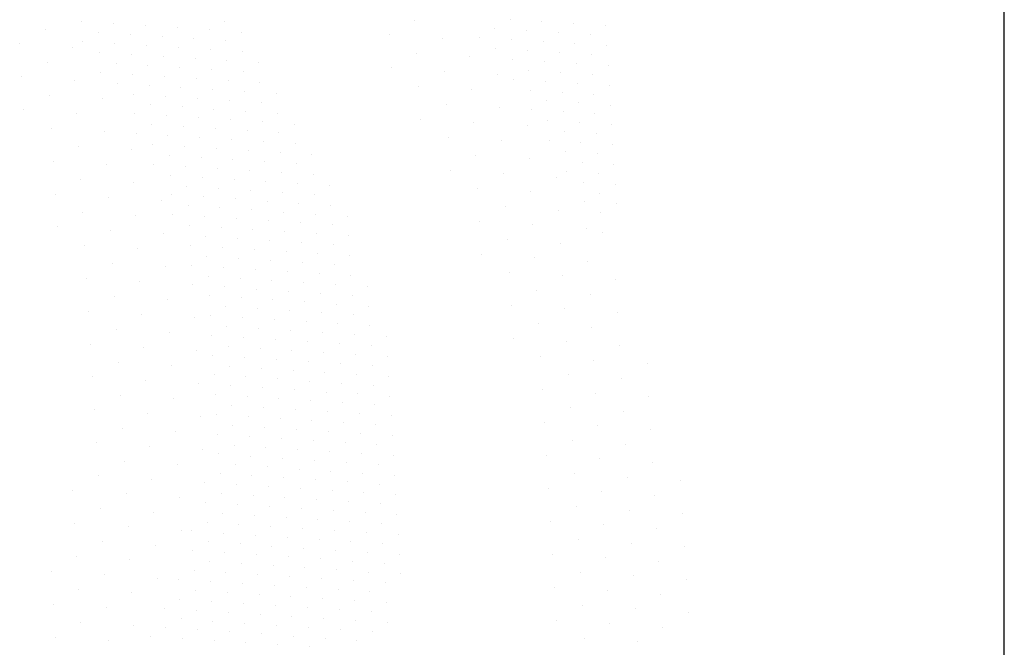
# Model space of a CAD drawing. Units: feet. Extents: x 0 to 8916, y 0 to 6305.
# Drawn here: x 3987 to 4137, y 636 to 732 of the extents above; entities that cross this region are included whole.
import ezdxf
from ezdxf.enums import TextEntityAlignment as Align

# ---------------------------------------------------------------- set-up
doc = ezdxf.new("R2010")
doc.units = ezdxf.units.FT
doc.header["$LTSCALE"] = 8
doc.header["$MEASUREMENT"] = 0
doc.linetypes.add('DASH_1', pattern=[4.5, 3, -1.5])
doc.linetypes.add('HIDDEN', pattern=[0.375, 0.25, -0.125])
doc.layers.get('0').update_dxf_attribs({"linetype": 'CONTINUOUS'})
for name, color, linetype in [('LINE100', 5, 'CONTINUOUS'), ('LINE25', 7, 'CONTINUOUS'), ('LINE70', 4, 'CONTINUOUS'), ('LOGOBLUE', 170, 'CONTINUOUS'), ('LOGOGREEN', 3, 'CONTINUOUS'), ('TEXT25', 7, 'CONTINUOUS'), ('TEXT35', 2, 'CONTINUOUS'), ('TEXT50', 32, 'CONTINUOUS')]:
    doc.layers.add(name, color=color, linetype=linetype)
doc.styles.add('S25', font='ISO3098B.SHX', dxfattribs={"height": 2.5})
doc.styles.add('TEXT35', font='ISO3098B.SHX', dxfattribs={"height": 3.5})
doc.styles.add('TEXT50', font='ISO3098B.SHX', dxfattribs={"height": 5})
doc.styles.add('TEXTISO', font='ISO3098B.SHX')

# ---------------------------------------------------------------- blocks, each defined once
blk = doc.blocks.new('A$C6E57715F')
at = {"layer": 'LINE70', "linetype": 'Continuous'}
blk.add_line((4137.49, 255.16), (4137.49, 930.58), dxfattribs=at)
at = {"layer": 'LINE100', "color": 7, "style": 'S25'}
for tag, height, p in [('REV5', 45.03, (472.79, 840.52)), ('APP5', 45.03, (2469.03, 840.52)), ('DATE5', 37.52, (2243.89, 840.52)), ('REV4', 45.03, (472.79, 735.46)), ('APP4', 45.03, (2469.03, 735.46)), ('DATE4', 37.52, (2243.89, 735.46)), ('REV3', 45.03, (472.79, 615.38)), ('APP3', 45.03, (2469.03, 615.38)), ('DATE3', 37.52, (2243.89, 615.38)), ('REV2', 45.03, (472.79, 510.32)), ('APP2', 45.03, (2469.03, 510.32)), ('DATE2', 37.52, (2243.89, 510.32)), ('REV1', 45.03, (472.79, 390.24)), ('APP1', 45.03, (2469.03, 390.24)), ('DATE1', 37.52, (2243.89, 390.24))]:
    blk.add_attdef(tag, text='', height=height, dxfattribs=at).set_placement(p, align=Align.CENTER)
for tag, p in [('REVISION_DESCRIPTION5', (585.17, 839.01)), ('REVISION_DESCRIPTION4', (585.17, 733.95)), ('REVISION_DESCRIPTION3', (585.17, 613.87)), ('REVISION_DESCRIPTION2', (585.17, 508.81)), ('REVISION_DESCRIPTION1', (585.17, 388.73)), ('CEREF', (5367.97, 277.67))]:
    blk.add_attdef(tag, p, '', height=37.52, dxfattribs=at)
at = {"layer": 'TEXT25', "style": 'TEXTISO'}
for tag, p in [('DATE01', (2863.05, 718.84)), ('DATE02', (3463.43, 718.84)), ('DATE03', (2863.05, 508.71)), ('DATE04', (3463.43, 508.71)), ('DATE05', (2863.05, 268.56))]:
    blk.add_attdef(tag, p, '', height=37.52, dxfattribs=at)
at = {"layer": 'TEXT35', "style": 'TEXT35'}
for tag, p in [('SEWAGE_TREATMENT_PLANT', (6622.37, 774.36)), ('EQUIPMENT_STRUCTURE', (6622.37, 469.67)), ('DRAWING_CONTENTS', (6622.37, 328.58))]:
    blk.add_attdef(tag, text='', height=52.53, dxfattribs=at).set_placement(p, align=Align.BOTTOM_CENTER)
at = {"layer": 'TEXT50', "style": 'TEXT50'}
blk.add_attdef('PROJECT', text='', height=75.05, dxfattribs=at).set_placement((6622.37, 610.76), align=Align.BOTTOM_CENTER)
blk.add_attdef('DRG_NO', text='', height=75.05, dxfattribs=at).set_placement((7811.93, 465.29), align=Align.MIDDLE_LEFT)
blk.add_attdef('REV', text='', height=75.05, dxfattribs=at).set_placement((8577.82, 465.29), align=Align.MIDDLE_CENTER)
blk = doc.blocks.new('*X19')
at = {"color": 0}
for p, q in [((643.572, 65.426), (643.572, 65.426)), ((643.909, 65.405), (643.909, 65.405)), ((644.246, 65.383), (644.246, 65.383)), ((645.083, 65.433), (645.083, 65.433)), ((648.107, 65.446), (648.107, 65.446)), ((648.444, 65.425), (648.444, 65.425)), ((648.781, 65.403), (648.781, 65.403)), ((649.119, 65.381), (649.119, 65.381)), ((643.747, 65.311), (643.747, 65.311)), ((644.084, 65.289), (644.084, 65.289)), ((644.584, 65.361), (644.584, 65.361)), ((644.921, 65.339), (644.921, 65.339)), ((645.258, 65.317), (645.258, 65.317)), ((647.944, 65.353), (647.944, 65.353)), ((648.282, 65.331), (648.282, 65.331)), ((648.619, 65.309), (648.619, 65.309)), ((648.956, 65.287), (648.956, 65.287)), ((643.584, 65.217), (643.584, 65.217)), ((643.921, 65.195), (643.921, 65.195)), ((644.259, 65.174), (644.259, 65.174)), ((644.421, 65.267), (644.421, 65.267)), ((644.759, 65.245), (644.759, 65.245)), ((645.096, 65.224), (645.096, 65.224)), ((647.782, 65.259), (647.782, 65.259)), ((648.119, 65.237), (648.119, 65.237)), ((648.456, 65.215), (648.456, 65.215)), ((648.794, 65.194), (648.794, 65.194)), ((649.131, 65.172), (649.131, 65.172)), ((643.759, 65.102), (643.759, 65.102)), ((644.096, 65.08), (644.096, 65.08)), ((644.596, 65.152), (644.596, 65.152)), ((644.933, 65.13), (644.933, 65.13)), ((645.271, 65.108), (645.271, 65.108)), ((647.957, 65.143), (647.957, 65.143)), ((648.294, 65.122), (648.294, 65.122)), ((648.631, 65.1), (648.631, 65.1)), ((648.969, 65.078), (648.969, 65.078)), ((643.934, 64.986), (643.934, 64.986)), ((644.271, 64.964), (644.271, 64.964)), ((644.434, 65.058), (644.434, 65.058)), ((644.771, 65.036), (644.771, 65.036)), ((645.108, 65.014), (645.108, 65.014)), ((645.446, 64.993), (645.446, 64.993)), ((648.132, 65.028), (648.132, 65.028)), ((648.469, 65.006), (648.469, 65.006)), ((648.806, 64.984), (648.806, 64.984)), ((649.144, 64.963), (649.144, 64.963)), ((643.772, 64.892), (643.772, 64.892)), ((644.109, 64.87), (644.109, 64.87)), ((644.609, 64.942), (644.609, 64.942)), ((644.946, 64.921), (644.946, 64.921)), ((645.283, 64.899), (645.283, 64.899)), ((648.307, 64.912), (648.307, 64.912)), ((648.644, 64.891), (648.644, 64.891)), ((648.981, 64.869), (648.981, 64.869)), ((643.947, 64.777), (643.947, 64.777)), ((644.284, 64.755), (644.284, 64.755)), ((644.446, 64.849), (644.446, 64.849)), ((644.784, 64.827), (644.784, 64.827)), ((645.121, 64.805), (645.121, 64.805)), ((645.458, 64.783), (645.458, 64.783)), ((648.144, 64.819), (648.144, 64.819)), ((648.482, 64.797), (648.482, 64.797)), ((648.819, 64.775), (648.819, 64.775)), ((649.156, 64.753), (649.156, 64.753)), ((644.122, 64.661), (644.122, 64.661)), ((644.621, 64.733), (644.621, 64.733)), ((644.959, 64.711), (644.959, 64.711)), ((645.296, 64.69), (645.296, 64.69)), ((645.633, 64.668), (645.633, 64.668)), ((648.319, 64.703), (648.319, 64.703)), ((648.657, 64.681), (648.657, 64.681)), ((648.994, 64.66), (648.994, 64.66)), ((644.296, 64.546), (644.296, 64.546)), ((644.459, 64.639), (644.459, 64.639)), ((644.796, 64.618), (644.796, 64.618)), ((645.134, 64.596), (645.134, 64.596)), ((645.471, 64.574), (645.471, 64.574)), ((648.494, 64.588), (648.494, 64.588)), ((648.831, 64.566), (648.831, 64.566)), ((649.169, 64.544), (649.169, 64.544)), ((644.134, 64.452), (644.134, 64.452)), ((644.634, 64.524), (644.634, 64.524)), ((644.971, 64.502), (644.971, 64.502)), ((645.308, 64.48), (645.308, 64.48)), ((645.646, 64.459), (645.646, 64.459)), ((648.332, 64.494), (648.332, 64.494)), ((648.669, 64.472), (648.669, 64.472)), ((649.006, 64.45), (649.006, 64.45)), ((644.309, 64.336), (644.309, 64.336)), ((644.471, 64.43), (644.471, 64.43)), ((644.809, 64.408), (644.809, 64.408)), ((645.146, 64.387), (645.146, 64.387)), ((645.483, 64.365), (645.483, 64.365)), ((645.821, 64.343), (645.821, 64.343)), ((648.507, 64.378), (648.507, 64.378)), ((648.844, 64.357), (648.844, 64.357)), ((649.181, 64.335), (649.181, 64.335)), ((644.147, 64.243), (644.147, 64.243)), ((644.646, 64.315), (644.646, 64.315)), ((644.984, 64.293), (644.984, 64.293)), ((645.321, 64.271), (645.321, 64.271)), ((645.658, 64.249), (645.658, 64.249)), ((648.682, 64.263), (648.682, 64.263)), ((649.019, 64.241), (649.019, 64.241)), ((644.322, 64.127), (644.322, 64.127)), ((644.484, 64.221), (644.484, 64.221)), ((644.821, 64.199), (644.821, 64.199)), ((645.159, 64.177), (645.159, 64.177)), ((645.496, 64.156), (645.496, 64.156)), ((645.833, 64.134), (645.833, 64.134)), ((648.519, 64.169), (648.519, 64.169)), ((648.857, 64.147), (648.857, 64.147)), ((649.194, 64.126), (649.194, 64.126)), ((644.659, 64.105), (644.659, 64.105)), ((644.996, 64.084), (644.996, 64.084)), ((645.334, 64.062), (645.334, 64.062)), ((645.671, 64.04), (645.671, 64.04)), ((648.694, 64.054), (648.694, 64.054)), ((649.032, 64.032), (649.032, 64.032)), ((644.334, 63.918), (644.334, 63.918)), ((644.497, 64.012), (644.497, 64.012)), ((644.834, 63.99), (644.834, 63.99)), ((645.171, 63.968), (645.171, 63.968)), ((645.509, 63.946), (645.509, 63.946)), ((645.846, 63.925), (645.846, 63.925)), ((646.008, 64.018), (646.008, 64.018)), ((648.869, 63.938), (648.869, 63.938)), ((649.206, 63.916), (649.206, 63.916)), ((644.671, 63.896), (644.671, 63.896)), ((645.009, 63.874), (645.009, 63.874)), ((645.346, 63.853), (645.346, 63.853)), ((645.683, 63.831), (645.683, 63.831)), ((648.707, 63.844), (648.707, 63.844)), ((649.044, 63.823), (649.044, 63.823)), ((644.509, 63.802), (644.509, 63.802)), ((644.846, 63.781), (644.846, 63.781)), ((645.184, 63.759), (645.184, 63.759)), ((645.521, 63.737), (645.521, 63.737)), ((645.858, 63.715), (645.858, 63.715)), ((646.021, 63.809), (646.021, 63.809)), ((648.882, 63.729), (648.882, 63.729)), ((649.219, 63.707), (649.219, 63.707)), ((644.684, 63.687), (644.684, 63.687)), ((645.021, 63.665), (645.021, 63.665)), ((645.359, 63.643), (645.359, 63.643)), ((645.696, 63.622), (645.696, 63.622)), ((646.196, 63.694), (646.196, 63.694)), ((649.057, 63.613), (649.057, 63.613)), ((644.522, 63.593), (644.522, 63.593)), ((644.859, 63.571), (644.859, 63.571)), ((645.196, 63.55), (645.196, 63.55)), ((645.534, 63.528), (645.534, 63.528)), ((645.871, 63.506), (645.871, 63.506)), ((646.033, 63.6), (646.033, 63.6)), ((648.894, 63.52), (648.894, 63.52)), ((649.232, 63.498), (649.232, 63.498)), ((644.697, 63.478), (644.697, 63.478)), ((645.034, 63.456), (645.034, 63.456)), ((645.371, 63.434), (645.371, 63.434)), ((645.709, 63.412), (645.709, 63.412)), ((646.208, 63.484), (646.208, 63.484)), ((649.069, 63.404), (649.069, 63.404)), ((644.534, 63.384), (644.534, 63.384)), ((644.872, 63.362), (644.872, 63.362)), ((645.209, 63.34), (645.209, 63.34)), ((645.546, 63.319), (645.546, 63.319)), ((645.884, 63.297), (645.884, 63.297)), ((646.046, 63.391), (646.046, 63.391)), ((646.383, 63.369), (646.383, 63.369)), ((644.709, 63.268), (644.709, 63.268)), ((645.046, 63.247), (645.046, 63.247)), ((645.384, 63.225), (645.384, 63.225)), ((645.721, 63.203), (645.721, 63.203)), ((646.221, 63.275), (646.221, 63.275)), ((649.082, 63.195), (649.082, 63.195)), ((644.884, 63.153), (644.884, 63.153)), ((645.221, 63.131), (645.221, 63.131)), ((645.559, 63.109), (645.559, 63.109)), ((645.896, 63.088), (645.896, 63.088)), ((646.058, 63.181), (646.058, 63.181)), ((646.396, 63.16), (646.396, 63.16)), ((644.722, 63.059), (644.722, 63.059)), ((645.059, 63.037), (645.059, 63.037)), ((645.396, 63.016), (645.396, 63.016)), ((645.734, 62.994), (645.734, 62.994)), ((646.233, 63.066), (646.233, 63.066)), ((644.897, 62.944), (644.897, 62.944)), ((645.234, 62.922), (645.234, 62.922)), ((645.571, 62.9), (645.571, 62.9)), ((645.909, 62.878), (645.909, 62.878)), ((646.071, 62.972), (646.071, 62.972)), ((646.408, 62.95), (646.408, 62.95)), ((644.734, 62.85), (644.734, 62.85)), ((645.072, 62.828), (645.072, 62.828)), ((645.409, 62.806), (645.409, 62.806)), ((645.746, 62.785), (645.746, 62.785)), ((646.246, 62.857), (646.246, 62.857)), ((644.909, 62.734), (644.909, 62.734)), ((645.247, 62.713), (645.247, 62.713)), ((645.584, 62.691), (645.584, 62.691)), ((645.921, 62.669), (645.921, 62.669)), ((646.084, 62.763), (646.084, 62.763)), ((646.421, 62.741), (646.421, 62.741)), ((645.084, 62.619), (645.084, 62.619)), ((645.421, 62.597), (645.421, 62.597)), ((645.759, 62.575), (645.759, 62.575)), ((646.259, 62.647), (646.259, 62.647)), ((646.596, 62.626), (646.596, 62.626)), ((644.922, 62.525), (644.922, 62.525)), ((645.259, 62.503), (645.259, 62.503)), ((645.596, 62.482), (645.596, 62.482)), ((645.934, 62.46), (645.934, 62.46)), ((646.096, 62.554), (646.096, 62.554)), ((646.433, 62.532), (646.433, 62.532)), ((645.097, 62.41), (645.097, 62.41)), ((645.434, 62.388), (645.434, 62.388)), ((645.771, 62.366), (645.771, 62.366)), ((646.271, 62.438), (646.271, 62.438)), ((646.608, 62.416), (646.608, 62.416)), ((644.934, 62.316), (644.934, 62.316)), ((645.272, 62.294), (645.272, 62.294)), ((645.609, 62.272), (645.609, 62.272)), ((645.946, 62.251), (645.946, 62.251)), ((646.109, 62.344), (646.109, 62.344)), ((646.446, 62.323), (646.446, 62.323)), ((645.109, 62.2), (645.109, 62.2)), ((645.447, 62.179), (645.447, 62.179)), ((645.784, 62.157), (645.784, 62.157)), ((646.284, 62.229), (646.284, 62.229)), ((646.621, 62.207), (646.621, 62.207)), ((644.947, 62.107), (644.947, 62.107)), ((645.284, 62.085), (645.284, 62.085)), ((645.622, 62.063), (645.622, 62.063)), ((645.959, 62.041), (645.959, 62.041)), ((646.121, 62.135), (646.121, 62.135)), ((646.459, 62.113), (646.459, 62.113)), ((646.796, 62.092), (646.796, 62.092)), ((645.122, 61.991), (645.122, 61.991)), ((645.459, 61.969), (645.459, 61.969)), ((645.796, 61.948), (645.796, 61.948)), ((646.296, 62.02), (646.296, 62.02)), ((646.634, 61.998), (646.634, 61.998)), ((644.959, 61.897), (644.959, 61.897)), ((645.297, 61.876), (645.297, 61.876)), ((645.634, 61.854), (645.634, 61.854)), ((645.971, 61.832), (645.971, 61.832)), ((646.134, 61.926), (646.134, 61.926)), ((646.471, 61.904), (646.471, 61.904)), ((646.808, 61.882), (646.808, 61.882)), ((645.134, 61.782), (645.134, 61.782)), ((645.472, 61.76), (645.472, 61.76)), ((645.809, 61.738), (645.809, 61.738)), ((646.309, 61.81), (646.309, 61.81)), ((646.646, 61.789), (646.646, 61.789)), ((644.972, 61.688), (644.972, 61.688)), ((645.309, 61.666), (645.309, 61.666)), ((645.647, 61.645), (645.647, 61.645)), ((645.984, 61.623), (645.984, 61.623)), ((646.146, 61.717), (646.146, 61.717)), ((646.484, 61.695), (646.484, 61.695)), ((646.821, 61.673), (646.821, 61.673)), ((645.147, 61.573), (645.147, 61.573)), ((645.484, 61.551), (645.484, 61.551)), ((645.822, 61.529), (645.822, 61.529)), ((646.321, 61.601), (646.321, 61.601)), ((646.659, 61.579), (646.659, 61.579)), ((644.985, 61.479), (644.985, 61.479)), ((645.322, 61.457), (645.322, 61.457)), ((645.659, 61.435), (645.659, 61.435)), ((645.997, 61.414), (645.997, 61.414)), ((646.159, 61.507), (646.159, 61.507)), ((646.496, 61.486), (646.496, 61.486)), ((646.834, 61.464), (646.834, 61.464)), ((645.16, 61.363), (645.16, 61.363)), ((645.497, 61.342), (645.497, 61.342)), ((645.834, 61.32), (645.834, 61.32)), ((646.334, 61.392), (646.334, 61.392)), ((646.671, 61.37), (646.671, 61.37)), ((644.997, 61.27), (644.997, 61.27)), ((645.334, 61.248), (645.334, 61.248)), ((645.672, 61.226), (645.672, 61.226)), ((646.009, 61.204), (646.009, 61.204)), ((646.171, 61.298), (646.171, 61.298)), ((646.509, 61.276), (646.509, 61.276)), ((646.846, 61.255), (646.846, 61.255)), ((645.172, 61.154), (645.172, 61.154)), ((645.509, 61.132), (645.509, 61.132)), ((645.847, 61.111), (645.847, 61.111)), ((646.346, 61.183), (646.346, 61.183)), ((646.684, 61.161), (646.684, 61.161)), ((645.01, 61.06), (645.01, 61.06)), ((645.347, 61.039), (645.347, 61.039)), ((645.684, 61.017), (645.684, 61.017)), ((646.184, 61.089), (646.184, 61.089)), ((646.521, 61.067), (646.521, 61.067)), ((646.859, 61.045), (646.859, 61.045)), ((645.185, 60.945), (645.185, 60.945)), ((645.522, 60.923), (645.522, 60.923)), ((645.859, 60.901), (645.859, 60.901)), ((646.022, 60.995), (646.022, 60.995)), ((646.359, 60.973), (646.359, 60.973)), ((646.696, 60.952), (646.696, 60.952)), ((645.022, 60.851), (645.022, 60.851)), ((645.36, 60.829), (645.36, 60.829)), ((645.697, 60.808), (645.697, 60.808)), ((646.197, 60.88), (646.197, 60.88)), ((646.534, 60.858), (646.534, 60.858)), ((646.871, 60.836), (646.871, 60.836)), ((645.197, 60.736), (645.197, 60.736)), ((645.535, 60.714), (645.535, 60.714)), ((645.872, 60.692), (645.872, 60.692)), ((646.034, 60.786), (646.034, 60.786)), ((646.372, 60.764), (646.372, 60.764)), ((646.709, 60.742), (646.709, 60.742)), ((645.035, 60.642), (645.035, 60.642)), ((645.372, 60.62), (645.372, 60.62)), ((645.709, 60.598), (645.709, 60.598)), ((646.209, 60.67), (646.209, 60.67)), ((646.546, 60.649), (646.546, 60.649)), ((646.884, 60.627), (646.884, 60.627)), ((644.872, 60.548), (644.872, 60.548)), ((645.21, 60.526), (645.21, 60.526)), ((645.547, 60.505), (645.547, 60.505)), ((645.884, 60.483), (645.884, 60.483)), ((646.047, 60.577), (646.047, 60.577)), ((646.384, 60.555), (646.384, 60.555)), ((646.721, 60.533), (646.721, 60.533)), ((645.047, 60.433), (645.047, 60.433)), ((645.385, 60.411), (645.385, 60.411)), ((645.722, 60.389), (645.722, 60.389)), ((646.222, 60.461), (646.222, 60.461)), ((646.559, 60.439), (646.559, 60.439)), ((646.896, 60.418), (646.896, 60.418)), ((644.885, 60.339), (644.885, 60.339)), ((645.222, 60.317), (645.222, 60.317)), ((645.56, 60.295), (645.56, 60.295)), ((645.897, 60.274), (645.897, 60.274)), ((646.059, 60.367), (646.059, 60.367)), ((646.397, 60.346), (646.397, 60.346)), ((646.734, 60.324), (646.734, 60.324)), ((645.06, 60.223), (645.06, 60.223)), ((645.397, 60.202), (645.397, 60.202)), ((645.735, 60.18), (645.735, 60.18)), ((646.234, 60.252), (646.234, 60.252)), ((646.572, 60.23), (646.572, 60.23)), ((646.909, 60.208), (646.909, 60.208)), ((644.898, 60.13), (644.898, 60.13)), ((645.235, 60.108), (645.235, 60.108)), ((645.572, 60.086), (645.572, 60.086)), ((645.91, 60.064), (645.91, 60.064)), ((646.072, 60.158), (646.072, 60.158)), ((646.409, 60.136), (646.409, 60.136)), ((646.747, 60.115), (646.747, 60.115)), ((644.735, 60.036), (644.735, 60.036)), ((645.073, 60.014), (645.073, 60.014)), ((645.41, 59.992), (645.41, 59.992)), ((645.747, 59.971), (645.747, 59.971)), ((646.247, 60.043), (646.247, 60.043)), ((646.584, 60.021), (646.584, 60.021)), ((646.921, 59.999), (646.921, 59.999)), ((644.91, 59.92), (644.91, 59.92)), ((645.247, 59.899), (645.247, 59.899)), ((645.585, 59.877), (645.585, 59.877)), ((645.922, 59.855), (645.922, 59.855)), ((646.084, 59.949), (646.084, 59.949)), ((646.422, 59.927), (646.422, 59.927)), ((646.759, 59.905), (646.759, 59.905)), ((644.748, 59.827), (644.748, 59.827)), ((645.085, 59.805), (645.085, 59.805)), ((645.422, 59.783), (645.422, 59.783)), ((645.76, 59.761), (645.76, 59.761)), ((646.259, 59.833), (646.259, 59.833)), ((646.597, 59.812), (646.597, 59.812)), ((646.934, 59.79), (646.934, 59.79)), ((644.923, 59.711), (644.923, 59.711)), ((645.26, 59.689), (645.26, 59.689)), ((645.597, 59.668), (645.597, 59.668)), ((645.935, 59.646), (645.935, 59.646)), ((646.097, 59.74), (646.097, 59.74)), ((646.434, 59.718), (646.434, 59.718)), ((646.772, 59.696), (646.772, 59.696)), ((644.76, 59.617), (644.76, 59.617)), ((645.098, 59.596), (645.098, 59.596)), ((645.435, 59.574), (645.435, 59.574)), ((645.772, 59.552), (645.772, 59.552)), ((646.272, 59.624), (646.272, 59.624)), ((646.609, 59.602), (646.609, 59.602)), ((646.947, 59.581), (646.947, 59.581)), ((644.598, 59.524), (644.598, 59.524)), ((644.935, 59.502), (644.935, 59.502)), ((645.273, 59.48), (645.273, 59.48)), ((645.61, 59.458), (645.61, 59.458)), ((645.947, 59.437), (645.947, 59.437)), ((646.11, 59.53), (646.11, 59.53)), ((646.447, 59.509), (646.447, 59.509)), ((646.784, 59.487), (646.784, 59.487)), ((644.773, 59.408), (644.773, 59.408)), ((645.11, 59.386), (645.11, 59.386)), ((645.448, 59.365), (645.448, 59.365)), ((645.785, 59.343), (645.785, 59.343)), ((646.285, 59.415), (646.285, 59.415)), ((646.622, 59.393), (646.622, 59.393)), ((644.61, 59.314), (644.61, 59.314)), ((644.948, 59.293), (644.948, 59.293)), ((645.285, 59.271), (645.285, 59.271)), ((645.622, 59.249), (645.622, 59.249)), ((645.96, 59.227), (645.96, 59.227)), ((646.122, 59.321), (646.122, 59.321)), ((646.459, 59.299), (646.459, 59.299)), ((646.797, 59.278), (646.797, 59.278)), ((644.448, 59.221), (644.448, 59.221)), ((644.785, 59.199), (644.785, 59.199)), ((645.123, 59.177), (645.123, 59.177)), ((645.46, 59.155), (645.46, 59.155)), ((645.797, 59.134), (645.797, 59.134)), ((646.297, 59.206), (646.297, 59.206)), ((646.634, 59.184), (646.634, 59.184)), ((644.623, 59.105), (644.623, 59.105)), ((644.96, 59.083), (644.96, 59.083)), ((645.298, 59.062), (645.298, 59.062)), ((645.635, 59.04), (645.635, 59.04)), ((645.972, 59.018), (645.972, 59.018)), ((646.135, 59.112), (646.135, 59.112)), ((646.472, 59.09), (646.472, 59.09)), ((646.809, 59.068), (646.809, 59.068)), ((644.298, 58.918), (644.298, 58.918)), ((644.461, 59.011), (644.461, 59.011)), ((644.798, 58.99), (644.798, 58.99)), ((645.135, 58.968), (645.135, 58.968)), ((645.473, 58.946), (645.473, 58.946)), ((645.81, 58.924), (645.81, 58.924)), ((646.31, 58.996), (646.31, 58.996)), ((646.647, 58.975), (646.647, 58.975)), ((644.636, 58.896), (644.636, 58.896)), ((644.973, 58.874), (644.973, 58.874)), ((645.31, 58.852), (645.31, 58.852)), ((645.648, 58.831), (645.648, 58.831)), ((645.985, 58.809), (645.985, 58.809)), ((646.147, 58.903), (646.147, 58.903)), ((646.485, 58.881), (646.485, 58.881))]:
    blk.add_line(p, q, dxfattribs=at)
blk = doc.blocks.new('SEWlogo')
at = {"layer": 'LOGOGREEN'}
for p, q in [((6.96, 28.444), (6.96, 28.444)), ((2.923, 28.346), (2.923, 28.346)), ((6.681, 28.283), (6.681, 28.283)), ((2.644, 28.185), (2.644, 28.185)), ((7.26, 28.245), (7.26, 28.245)), ((3.224, 28.147), (3.224, 28.147)), ((6.981, 28.084), (6.981, 28.084)), ((2.945, 27.986), (2.945, 27.986)), ((7.561, 28.047), (7.561, 28.047)), ((6.702, 27.923), (6.702, 27.923)), ((7.282, 27.886), (7.282, 27.886)), ((2.665, 27.825), (2.665, 27.825)), ((3.245, 27.788), (3.245, 27.788)), ((7.862, 27.848), (7.862, 27.848)), ((7.003, 27.724), (7.003, 27.724)), ((7.583, 27.687), (7.583, 27.687)), ((2.966, 27.626), (2.966, 27.626)), ((3.546, 27.589), (3.546, 27.589)), ((2.687, 27.465), (2.687, 27.465)), ((3.267, 27.428), (3.267, 27.428)), ((7.304, 27.526), (7.304, 27.526)), ((7.883, 27.488), (7.883, 27.488)), ((7.025, 27.365), (7.025, 27.365)), ((7.604, 27.327), (7.604, 27.327)), ((2.988, 27.267), (2.988, 27.267)), ((3.568, 27.229), (3.568, 27.229)), ((8.184, 27.29), (8.184, 27.29)), ((7.325, 27.166), (7.325, 27.166)), ((7.905, 27.129), (7.905, 27.129)), ((3.288, 27.068), (3.288, 27.068)), ((3.868, 27.031), (3.868, 27.031)), ((3.009, 26.907), (3.009, 26.907)), ((7.626, 26.968), (7.626, 26.968)), ((8.206, 26.93), (8.206, 26.93)), ((3.589, 26.87), (3.589, 26.87)), ((7.347, 26.807), (7.347, 26.807)), ((3.31, 26.709), (3.31, 26.709)), ((3.89, 26.671), (3.89, 26.671)), ((7.927, 26.769), (7.927, 26.769)), ((8.506, 26.732), (8.506, 26.732)), ((7.647, 26.608), (7.647, 26.608)), ((8.227, 26.571), (8.227, 26.571)), ((3.031, 26.547), (3.031, 26.547)), ((3.611, 26.51), (3.611, 26.51)), ((4.19, 26.473), (4.19, 26.473)), ((3.332, 26.349), (3.332, 26.349)), ((7.948, 26.409), (7.948, 26.409)), ((8.528, 26.372), (8.528, 26.372)), ((3.911, 26.312), (3.911, 26.312)), ((7.669, 26.248), (7.669, 26.248)), ((3.053, 26.188), (3.053, 26.188)), ((3.632, 26.15), (3.632, 26.15)), ((8.249, 26.211), (8.249, 26.211)), ((8.829, 26.174), (8.829, 26.174)), ((4.212, 26.113), (4.212, 26.113)), ((7.97, 26.05), (7.97, 26.05)), ((3.353, 25.989), (3.353, 25.989)), ((3.933, 25.952), (3.933, 25.952)), ((8.55, 26.012), (8.55, 26.012)), ((7.691, 25.889), (7.691, 25.889)), ((8.27, 25.851), (8.27, 25.851)), ((8.85, 25.814), (8.85, 25.814)), ((3.654, 25.791), (3.654, 25.791)), ((4.234, 25.753), (4.234, 25.753)), ((3.375, 25.63), (3.375, 25.63)), ((3.955, 25.592), (3.955, 25.592)), ((7.991, 25.69), (7.991, 25.69)), ((8.571, 25.653), (8.571, 25.653)), ((9.151, 25.615), (9.151, 25.615)), ((4.534, 25.555), (4.534, 25.555)), ((8.292, 25.492), (8.292, 25.492)), ((3.675, 25.431), (3.675, 25.431)), ((4.255, 25.394), (4.255, 25.394)), ((8.872, 25.454), (8.872, 25.454)), ((3.396, 25.27), (3.396, 25.27)), ((8.013, 25.331), (8.013, 25.331)), ((8.593, 25.293), (8.593, 25.293)), ((3.976, 25.233), (3.976, 25.233)), ((4.556, 25.195), (4.556, 25.195)), ((9.172, 25.256), (9.172, 25.256)), ((3.697, 25.071), (3.697, 25.071)), ((8.314, 25.132), (8.314, 25.132)), ((8.893, 25.095), (8.893, 25.095)), ((4.277, 25.034), (4.277, 25.034)), ((8.035, 24.971), (8.035, 24.971)), ((3.418, 24.91), (3.418, 24.91)), ((3.998, 24.873), (3.998, 24.873)), ((8.614, 24.933), (8.614, 24.933)), ((9.194, 24.896), (9.194, 24.896)), ((4.577, 24.836), (4.577, 24.836)), ((8.335, 24.772), (8.335, 24.772)), ((8.915, 24.735), (8.915, 24.735)), ((3.719, 24.712), (3.719, 24.712)), ((4.298, 24.674), (4.298, 24.674)), ((9.495, 24.698), (9.495, 24.698)), ((3.44, 24.551), (3.44, 24.551)), ((8.636, 24.574), (8.636, 24.574)), ((9.216, 24.536), (9.216, 24.536)), ((4.019, 24.513), (4.019, 24.513)), ((4.599, 24.476), (4.599, 24.476)), ((8.357, 24.413), (8.357, 24.413)), ((3.74, 24.352), (3.74, 24.352)), ((4.32, 24.315), (4.32, 24.315)), ((8.937, 24.375), (8.937, 24.375)), ((9.516, 24.338), (9.516, 24.338)), ((8.657, 24.214), (8.657, 24.214)), ((3.461, 24.191), (3.461, 24.191)), ((4.041, 24.154), (4.041, 24.154)), ((4.621, 24.116), (4.621, 24.116)), ((9.237, 24.177), (9.237, 24.177)), ((3.762, 23.992), (3.762, 23.992)), ((8.378, 24.053), (8.378, 24.053)), ((8.958, 24.016), (8.958, 24.016)), ((9.538, 23.978), (9.538, 23.978)), ((4.342, 23.955), (4.342, 23.955)), ((3.483, 23.831), (3.483, 23.831)), ((4.062, 23.794), (4.062, 23.794)), ((8.679, 23.855), (8.679, 23.855)), ((9.259, 23.817), (9.259, 23.817)), ((4.642, 23.757), (4.642, 23.757)), ((8.4, 23.693), (8.4, 23.693)), ((8.98, 23.656), (8.98, 23.656)), ((3.783, 23.633), (3.783, 23.633)), ((4.363, 23.595), (4.363, 23.595)), ((9.559, 23.619), (9.559, 23.619)), ((3.504, 23.472), (3.504, 23.472)), ((8.701, 23.495), (8.701, 23.495)), ((9.28, 23.457), (9.28, 23.457)), ((4.084, 23.434), (4.084, 23.434)), ((8.422, 23.334), (8.422, 23.334)), ((9.86, 23.42), (9.86, 23.42)), ((3.225, 23.311), (3.225, 23.311)), ((3.805, 23.273), (3.805, 23.273)), ((4.385, 23.236), (4.385, 23.236)), ((9.001, 23.296), (9.001, 23.296)), ((9.581, 23.259), (9.581, 23.259)), ((8.722, 23.135), (8.722, 23.135)), ((3.526, 23.112), (3.526, 23.112)), ((4.106, 23.075), (4.106, 23.075)), ((9.302, 23.098), (9.302, 23.098)), ((9.882, 23.06), (9.882, 23.06)), ((3.247, 22.951), (3.247, 22.951)), ((3.827, 22.914), (3.827, 22.914)), ((8.443, 22.974), (8.443, 22.974)), ((9.023, 22.937), (9.023, 22.937)), ((4.406, 22.876), (4.406, 22.876)), ((9.603, 22.899), (9.603, 22.899)), ((3.547, 22.752), (3.547, 22.752)), ((4.127, 22.715), (4.127, 22.715)), ((8.744, 22.776), (8.744, 22.776)), ((9.324, 22.738), (9.324, 22.738)), ((9.903, 22.701), (9.903, 22.701)), ((3.268, 22.591), (3.268, 22.591)), ((8.465, 22.614), (8.465, 22.614)), ((3.848, 22.554), (3.848, 22.554)), ((9.044, 22.577), (9.044, 22.577)), ((9.624, 22.54), (9.624, 22.54)), ((2.989, 22.43), (2.989, 22.43)), ((3.569, 22.393), (3.569, 22.393)), ((8.765, 22.416), (8.765, 22.416)), ((9.345, 22.378), (9.345, 22.378)), ((4.149, 22.355), (4.149, 22.355)), ((9.925, 22.341), (9.925, 22.341)), ((3.29, 22.232), (3.29, 22.232)), ((3.87, 22.194), (3.87, 22.194)), ((8.486, 22.255), (8.486, 22.255)), ((9.066, 22.217), (9.066, 22.217)), ((9.646, 22.18), (9.646, 22.18)), ((3.011, 22.07), (3.011, 22.07)), ((8.787, 22.056), (8.787, 22.056)), ((3.591, 22.033), (3.591, 22.033)), ((9.367, 22.019), (9.367, 22.019)), ((9.947, 21.981), (9.947, 21.981)), ((3.312, 21.872), (3.312, 21.872)), ((3.891, 21.835), (3.891, 21.835)), ((8.508, 21.895), (8.508, 21.895)), ((9.088, 21.858), (9.088, 21.858)), ((9.667, 21.82), (9.667, 21.82)), ((3.032, 21.711), (3.032, 21.711)), ((3.612, 21.673), (3.612, 21.673)), ((8.809, 21.697), (8.809, 21.697)), ((9.388, 21.659), (9.388, 21.659))]:
    blk.add_line(p, q, dxfattribs=at)
at = {"layer": 'LOGOBLUE', "xscale": 1.03125, "yscale": 1.03125, "zscale": 1.03125}
blk.add_blockref('*X19', (-660.361, -39.043), dxfattribs=at)

msp = doc.modelspace()

# ---------------------------------------------------------------- block references
at = {"linetype": 'DASH_1'}
msp.add_blockref('A$C6E57715F', (0, 0), dxfattribs=at)
at = {"layer": 'LINE25', "linetype": 'HIDDEN', "xscale": 14, "yscale": 14, "zscale": 14}
msp.add_blockref('SEWlogo', (3949.94407, 333.93265), dxfattribs=at)

doc.saveas('drawing.dxf')
